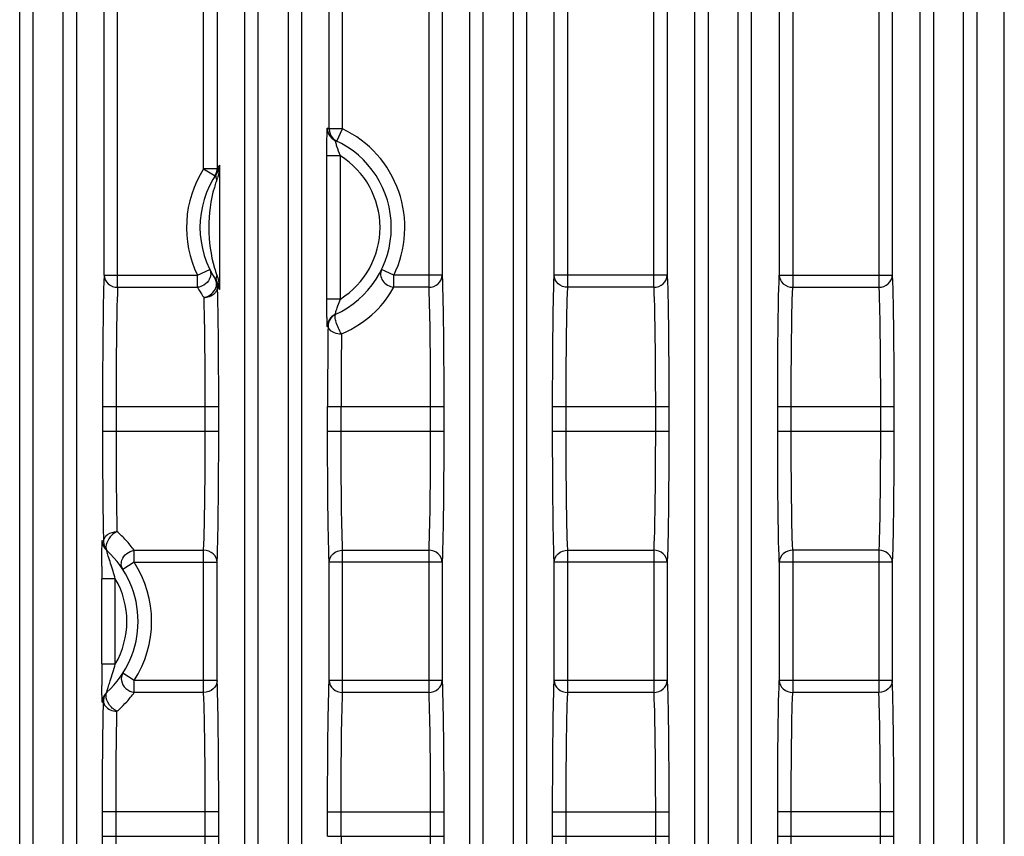
# Model space of a CAD drawing. Units: millimetres. Extents: x 39208 to 40904, y 3382 to 4537.
# Drawn here: x 40255 to 40299, y 4136 to 4173 of the extents above; entities that cross this region are included whole.
import ezdxf

# ---------------------------------------------------------------- set-up
doc = ezdxf.new("R2010")
doc.units = ezdxf.units.MM
doc.layers.add('YA40301-12_DXF_CONTINUOUS_LINE', color=7, linetype='Continuous')

msp = doc.modelspace()

# ---------------------------------------------------------------- linework, layer by layer
at = {"layer": 'YA40301-12_DXF_CONTINUOUS_LINE', "color": 7, "linetype": 'Continuous'}
for p, q in [((40259.273, 4160.635), (40259.273, 4208.694)), ((40263.097, 4165.902), (40263.097, 4208.694)), ((40279.273, 4160.635), (40279.273, 4208.694)), ((40283.097, 4160.635), (40283.097, 4208.694)), ((40289.273, 4208.694), (40289.273, 4160.635)), ((40293.097, 4208.694), (40293.097, 4160.635)), ((40258.673, 4161.165), (40258.673, 4207.862)), ((40263.697, 4207.863), (40263.697, 4165.902)), ((40278.673, 4161.165), (40278.673, 4207.862)), ((40283.697, 4207.863), (40283.697, 4161.165)), ((40288.673, 4207.862), (40288.673, 4161.165)), ((40293.697, 4207.862), (40293.697, 4161.165)), ((40298.673, 4083.762), (40298.673, 4207.862)), ((40273.097, 4192.444), (40273.097, 4160.635)), ((40273.697, 4192.346), (40273.697, 4161.165)), ((40254.923, 4114.793), (40254.923, 4190.993)), ((40255.523, 4114.793), (40255.523, 4190.993)), ((40256.847, 4190.993), (40256.847, 4114.793)), ((40257.447, 4190.993), (40257.447, 4114.793)), ((40264.923, 4114.793), (40264.923, 4190.993)), ((40265.523, 4114.793), (40265.523, 4190.993)), ((40266.847, 4190.993), (40266.847, 4114.793)), ((40267.447, 4190.993), (40267.447, 4114.793)), ((40268.673, 4167.67), (40268.673, 4190.96)), ((40269.273, 4167.67), (40269.273, 4191.061)), ((40274.923, 4114.793), (40274.923, 4190.993)), ((40275.523, 4114.793), (40275.523, 4190.993)), ((40276.847, 4190.993), (40276.847, 4114.793)), ((40277.447, 4190.993), (40277.447, 4114.793)), ((40284.923, 4103.293), (40284.923, 4190.993)), ((40285.523, 4103.293), (40285.523, 4190.993)), ((40286.847, 4103.293), (40286.847, 4190.993)), ((40287.447, 4103.293), (40287.447, 4190.993)), ((40294.923, 4190.993), (40294.923, 4103.293)), ((40295.523, 4190.993), (40295.523, 4103.293)), ((40296.847, 4190.993), (40296.847, 4103.293)), ((40297.447, 4190.993), (40297.447, 4103.293)), ((40269.273, 4167.67), (40268.673, 4167.67)), ((40269.015, 4167.129), (40269.273, 4167.67)), ((40268.945, 4167.155), (40268.946, 4167.161)), ((40268.573, 4160.112), (40268.573, 4166.473)), ((40269.172, 4166.473), (40268.573, 4166.473)), ((40269.172, 4160.112), (40269.172, 4166.473)), ((40263.697, 4165.902), (40263.097, 4165.902)), ((40263.097, 4165.902), (40263.603, 4165.579)), ((40263.697, 4165.902), (40263.731, 4165.954)), ((40263.798, 4166.054), (40263.798, 4160.531)), ((40258.673, 4161.165), (40262.826, 4161.165)), ((40262.827, 4161.165), (40263.366, 4161.428)), ((40262.827, 4160.635), (40262.827, 4161.165)), ((40271.544, 4161.165), (40271.004, 4161.428)), ((40273.697, 4161.165), (40271.542, 4161.165)), ((40271.544, 4160.635), (40271.544, 4161.165)), ((40283.697, 4161.165), (40278.673, 4161.165)), ((40288.673, 4161.165), (40293.697, 4161.165)), ((40259.273, 4160.635), (40262.827, 4160.635)), ((40263.716, 4160.545), (40263.713, 4160.658)), ((40273.097, 4160.635), (40271.544, 4160.635)), ((40283.097, 4160.635), (40279.273, 4160.635)), ((40289.273, 4160.635), (40293.097, 4160.635)), ((40269.172, 4160.112), (40268.573, 4160.112)), ((40268.963, 4159.43), (40268.971, 4159.436)), ((40258.603, 4155.338), (40258.603, 4154.247)), ((40258.603, 4155.338), (40263.768, 4155.338)), ((40259.203, 4155.338), (40259.203, 4154.247)), ((40263.168, 4154.247), (40263.168, 4155.338)), ((40263.768, 4154.247), (40263.768, 4155.338)), ((40268.603, 4154.247), (40268.603, 4155.338)), ((40268.603, 4155.338), (40273.768, 4155.338)), ((40269.203, 4154.247), (40269.203, 4155.338)), ((40273.168, 4155.338), (40273.168, 4154.247)), ((40273.768, 4155.338), (40273.768, 4154.247)), ((40278.603, 4154.247), (40278.603, 4155.338)), ((40278.603, 4155.338), (40283.768, 4155.338)), ((40279.203, 4154.247), (40279.203, 4155.338)), ((40283.168, 4155.338), (40283.168, 4154.247)), ((40283.768, 4155.338), (40283.768, 4154.247)), ((40288.603, 4154.247), (40288.603, 4155.338)), ((40288.603, 4155.338), (40293.768, 4155.338)), ((40289.203, 4154.247), (40289.203, 4155.338)), ((40293.168, 4155.338), (40293.168, 4154.247)), ((40293.768, 4155.338), (40293.768, 4154.247)), ((40258.603, 4154.247), (40263.768, 4154.247)), ((40268.603, 4154.247), (40273.768, 4154.247)), ((40278.603, 4154.247), (40283.768, 4154.247)), ((40288.603, 4154.247), (40293.768, 4154.247)), ((40258.792, 4148.93), (40258.791, 4148.94)), ((40258.801, 4148.941), (40258.837, 4148.898)), ((40260.012, 4148.42), (40260.012, 4148.95)), ((40260.012, 4148.95), (40263.097, 4148.95)), ((40263.097, 4142.635), (40263.097, 4148.95)), ((40269.273, 4142.635), (40269.273, 4148.95)), ((40269.273, 4148.95), (40273.097, 4148.95)), ((40273.097, 4148.95), (40273.097, 4142.635)), ((40279.273, 4142.635), (40279.273, 4148.95)), ((40279.273, 4148.95), (40283.097, 4148.95)), ((40283.097, 4148.95), (40283.097, 4142.635)), ((40289.273, 4148.95), (40289.273, 4142.635)), ((40293.097, 4148.95), (40289.273, 4148.95)), ((40293.097, 4148.95), (40293.097, 4142.635)), ((40260.012, 4148.42), (40259.507, 4148.095)), ((40260.012, 4148.42), (40263.697, 4148.42)), ((40263.697, 4143.165), (40263.697, 4148.42)), ((40268.673, 4143.165), (40268.673, 4148.42)), ((40273.697, 4148.42), (40268.673, 4148.42)), ((40273.697, 4148.42), (40273.697, 4143.165)), ((40278.673, 4143.165), (40278.673, 4148.42)), ((40283.697, 4148.42), (40278.673, 4148.42)), ((40283.697, 4148.42), (40283.697, 4143.165)), ((40288.673, 4148.42), (40288.673, 4143.165)), ((40293.697, 4148.42), (40288.673, 4148.42)), ((40293.697, 4148.42), (40293.697, 4143.165)), ((40258.573, 4143.902), (40258.573, 4147.686)), ((40259.172, 4147.686), (40258.573, 4147.686)), ((40259.172, 4143.9), (40259.172, 4147.686)), ((40259.172, 4143.9), (40258.573, 4143.9)), ((40260.012, 4143.165), (40259.507, 4143.49)), ((40260.012, 4142.635), (40260.012, 4143.165)), ((40263.697, 4143.165), (40260.013, 4143.165)), ((40273.697, 4143.165), (40268.673, 4143.165)), ((40283.697, 4143.165), (40278.673, 4143.165)), ((40293.697, 4143.165), (40288.673, 4143.165)), ((40258.803, 4142.647), (40258.837, 4142.688)), ((40263.097, 4142.635), (40260.012, 4142.635)), ((40273.097, 4142.635), (40269.273, 4142.635)), ((40283.097, 4142.635), (40279.273, 4142.635)), ((40293.097, 4142.635), (40289.273, 4142.635)), ((40258.646, 4142.205), (40258.647, 4142.249)), ((40258.603, 4136.247), (40258.603, 4137.338)), ((40263.768, 4137.338), (40258.603, 4137.338)), ((40259.203, 4136.247), (40259.203, 4137.338)), ((40263.168, 4136.247), (40263.168, 4137.338)), ((40263.768, 4136.247), (40263.768, 4137.338)), ((40268.603, 4136.247), (40268.603, 4137.338)), ((40268.603, 4137.338), (40273.768, 4137.338)), ((40269.203, 4136.247), (40269.203, 4137.338)), ((40273.168, 4137.338), (40273.168, 4136.247)), ((40273.768, 4137.338), (40273.768, 4136.247)), ((40278.603, 4136.247), (40278.603, 4137.338)), ((40278.603, 4137.338), (40283.768, 4137.338)), ((40279.203, 4136.247), (40279.203, 4137.338)), ((40283.168, 4137.338), (40283.168, 4136.247)), ((40283.768, 4137.338), (40283.768, 4136.247)), ((40293.768, 4137.338), (40288.603, 4137.338)), ((40288.603, 4136.247), (40288.603, 4137.338)), ((40289.203, 4136.247), (40289.203, 4137.338)), ((40293.168, 4136.247), (40293.168, 4137.338)), ((40293.768, 4136.247), (40293.768, 4137.338)), ((40258.603, 4136.247), (40263.768, 4136.247)), ((40268.603, 4136.247), (40273.768, 4136.247)), ((40278.603, 4136.247), (40283.768, 4136.247)), ((40288.603, 4136.247), (40293.768, 4136.247))]:
    msp.add_line(p, q, dxfattribs=at)
for centre, radius, start, end in [((40266.585, 4163.293), 4.85, 64.4995, 65.5243), ((40269.194, 4167.707), 0.6, 179.9768, 245.5293), ((40267.185, 4163.293), 4.85, 333.9715, 64.4986), ((40269.277, 4167.676), 0.607, 223.1018, 237.3151), ((40267.185, 4163.293), 4.25, 294.4758, 65.5242), ((40269.272, 4167.666), 0.596, 237.2998, 244.4741), ((40267.185, 4163.293), 3.75, 302.0004, 57.9996), ((40267.185, 4163.293), 4.85, 147.4502, 206.0151), ((40263.121, 4166.078), 0.677, 325.6011, 357.936), ((40263.096, 4165.902), 0.601, 349.1905, 0.0214), ((40267.817, 4163.271), 4.888, 145.3019, 146.7134), ((40267.185, 4163.293), 4.25, 145.5651, 214.4349), ((40262.246, 4165.951), 1.537, 339.5221, 342.6652), ((40268.462, 4163.636), 5.096, 160.7328, 163.6488), ((40268.145, 4163.746), 4.761, 159.4968, 160.718), ((40262.872, 4161.238), 0.542, 335.0442, 342.2487), ((40268.358, 4162.916), 4.987, 196.6755, 200.4645), ((40263.121, 4160.507), 0.677, 2.0639, 34.3989), ((40263.116, 4160.658), 0.598, 359.9484, 10.959), ((40267.788, 4163.295), 4.854, 212.9093, 214.7042), ((40261.667, 4160.509), 2.131, 0.6088, 4.3274), ((40269.194, 4158.879), 0.6, 114.4703, 180.0236), ((40269.223, 4158.892), 0.6, 114.8486, 180.0239), ((40266.699, 4163.044), 4.576, 294.4701, 294.8697), ((40562.689, 4155.382), 294.086, 179.31627, 180.00861), ((40512.121, 4155.379), 242.919, 179.24771, 180.00968), ((40256.264, 4146.268), 4.609, 42.8396, 49.6766), ((40255.335, 4145.793), 4.85, 46.9363, 47.7752), ((40256.383, 4146.376), 4.449, 35.3492, 42.8633), ((40255.935, 4145.793), 4.25, 312.2247, 47.7753), ((40259.245, 4149.333), 0.596, 221.0002, 226.9163), ((40255.935, 4145.793), 4.85, 327.201, 32.8058), ((40412.5, 4147.715), 153.928, 179.80097, 180.01081), ((40255.935, 4145.793), 3.75, 329.6844, 30.3156), ((40396.463, 4143.808), 137.891, 179.96072, 180.27622), ((40336.147, 4143.565), 77.573, 180.31161, 180.46146), ((40259.197, 4142.201), 0.602, 174.747, 179.9714), ((40259.249, 4142.249), 0.602, 164.395, 179.9991), ((40256.422, 4145.179), 4.4, 317.7242, 324.6737), ((40255.334, 4145.794), 4.852, 312.2249, 313.0637), ((40493.105, 4136.081), 223.902, 179.95742, 180.78416)]:
    msp.add_arc(centre, radius, start, end, dxfattribs=at)
for points, knots in [([(40268.573, 4166.473), (40268.573, 4166.624), (40268.573, 4166.845), (40268.576, 4167.129), (40268.577, 4167.317), (40268.583, 4167.468), (40268.581, 4167.602), (40268.595, 4167.649), (40268.587, 4167.71), (40268.595, 4167.707)], [0, 0, 0, 0, 0.366635, 0.537195, 0.690831, 0.820407, 0.91882, 0.979975, 1, 1, 1, 1]), ([(40269.172, 4166.473), (40269.117, 4166.609), (40269.043, 4166.803), (40268.976, 4167.033), (40268.949, 4167.123), (40268.945, 4167.155)], [0, 0, 0, 0, 0.612635, 0.863447, 1, 1, 1, 1]), ([(40263.686, 4165.413), (40263.677, 4165.43), (40263.65, 4165.494), (40263.639, 4165.566), (40263.648, 4165.615)], [0, 0, 0, 0, 0.277161, 1, 1, 1, 1]), ([(40263.572, 4165.071), (40263.402, 4164.492), (40263.25, 4163.277), (40263.407, 4162.063), (40263.581, 4161.485)], [0, 0, 0, 0, 0.500119, 1, 1, 1, 1]), ([(40258.673, 4161.165), (40258.643, 4160.356), (40258.614, 4158.414), (40258.603, 4156.471), (40258.603, 4155.338)], [0, 0, 0, 0, 0.416751, 1, 1, 1, 1]), ([(40258.673, 4161.165), (40258.675, 4161.027), (40258.822, 4160.735), (40259.123, 4160.636), (40259.273, 4160.635)], [0, 0, 0, 0, 0.478334, 1, 1, 1, 1]), ([(40263.366, 4161.428), (40263.379, 4161.402), (40263.419, 4161.289), (40263.415, 4161.16), (40263.387, 4161.073)], [0, 0, 0, 0, 0.237577, 1, 1, 1, 1]), ([(40263.686, 4161.172), (40263.677, 4161.155), (40263.65, 4161.092), (40263.639, 4161.02), (40263.648, 4160.971)], [0, 0, 0, 0, 0.277162, 1, 1, 1, 1]), ([(40271.004, 4161.428), (40270.967, 4161.352), (40270.938, 4161.168), (40271.075, 4160.818), (40271.356, 4160.659), (40271.544, 4160.635)], [0, 0, 0, 0, 0.232913, 0.481031, 1, 1, 1, 1]), ([(40273.097, 4160.635), (40273.247, 4160.636), (40273.548, 4160.735), (40273.696, 4161.027), (40273.697, 4161.165)], [0, 0, 0, 0, 0.521311, 1, 1, 1, 1]), ([(40273.697, 4161.165), (40273.728, 4160.356), (40273.756, 4158.413), (40273.768, 4156.471), (40273.768, 4155.338)], [0, 0, 0, 0, 0.416714, 1, 1, 1, 1]), ([(40278.603, 4155.338), (40278.603, 4156.471), (40278.614, 4158.413), (40278.643, 4160.356), (40278.673, 4161.165)], [0, 0, 0, 0, 0.583247, 1, 1, 1, 1]), ([(40279.273, 4160.635), (40279.123, 4160.636), (40278.822, 4160.735), (40278.675, 4161.027), (40278.673, 4161.165)], [0, 0, 0, 0, 0.521674, 1, 1, 1, 1]), ([(40283.097, 4160.635), (40283.247, 4160.636), (40283.548, 4160.735), (40283.696, 4161.027), (40283.697, 4161.165)], [0, 0, 0, 0, 0.521311, 1, 1, 1, 1]), ([(40283.697, 4161.165), (40283.728, 4160.356), (40283.756, 4158.413), (40283.768, 4156.471), (40283.768, 4155.338)], [0, 0, 0, 0, 0.416715, 1, 1, 1, 1]), ([(40288.603, 4155.338), (40288.603, 4156.471), (40288.614, 4158.413), (40288.643, 4160.356), (40288.673, 4161.165)], [0, 0, 0, 0, 0.583247, 1, 1, 1, 1]), ([(40288.673, 4161.165), (40288.675, 4161.027), (40288.822, 4160.735), (40289.123, 4160.636), (40289.273, 4160.635)], [0, 0, 0, 0, 0.478327, 1, 1, 1, 1]), ([(40293.097, 4160.635), (40293.247, 4160.636), (40293.548, 4160.735), (40293.696, 4161.027), (40293.697, 4161.165)], [0, 0, 0, 0, 0.52167, 1, 1, 1, 1]), ([(40293.697, 4161.165), (40293.728, 4160.356), (40293.756, 4158.414), (40293.768, 4156.471), (40293.768, 4155.338)], [0, 0, 0, 0, 0.416736, 1, 1, 1, 1]), ([(40259.273, 4160.635), (40259.243, 4159.9), (40259.214, 4158.134), (40259.203, 4156.368), (40259.203, 4155.338)], [0, 0, 0, 0, 0.416752, 1, 1, 1, 1]), ([(40262.827, 4160.635), (40262.846, 4160.599), (40262.934, 4160.441), (40263.032, 4160.287), (40263.113, 4160.173)], [0, 0, 0, 0, 0.225826, 1, 1, 1, 1]), ([(40263.113, 4160.174), (40263.187, 4160.188), (40263.445, 4160.293), (40263.666, 4160.554), (40263.673, 4160.759)], [0, 0, 0, 0, 0.266066, 1, 1, 1, 1]), ([(40269.224, 4158.569), (40269.778, 4158.802), (40270.684, 4159.39), (40271.331, 4160.24), (40271.544, 4160.635)], [0, 0, 0, 0, 0.572668, 1, 1, 1, 1]), ([(40273.097, 4160.635), (40273.128, 4159.9), (40273.157, 4158.134), (40273.168, 4156.368), (40273.168, 4155.338)], [0, 0, 0, 0, 0.416737, 1, 1, 1, 1]), ([(40279.203, 4155.338), (40279.203, 4156.368), (40279.214, 4158.134), (40279.243, 4159.9), (40279.273, 4160.635)], [0, 0, 0, 0, 0.583239, 1, 1, 1, 1]), ([(40283.097, 4160.635), (40283.128, 4159.9), (40283.157, 4158.134), (40283.168, 4156.368), (40283.168, 4155.338)], [0, 0, 0, 0, 0.416737, 1, 1, 1, 1]), ([(40289.203, 4155.338), (40289.203, 4156.368), (40289.214, 4158.134), (40289.243, 4159.9), (40289.273, 4160.635)], [0, 0, 0, 0, 0.583239, 1, 1, 1, 1]), ([(40293.097, 4160.635), (40293.128, 4159.9), (40293.157, 4158.134), (40293.168, 4156.368), (40293.168, 4155.338)], [0, 0, 0, 0, 0.416738, 1, 1, 1, 1]), ([(40263.631, 4160.417), (40263.604, 4160.38), (40263.467, 4160.238), (40263.262, 4160.175), (40263.113, 4160.174)], [0, 0, 0, 0, 0.236772, 1, 1, 1, 1]), ([(40263.768, 4155.338), (40263.768, 4155.834), (40263.763, 4157.57), (40263.748, 4159.305), (40263.716, 4160.545)], [0, 0, 0, 0, 0.285662, 1, 1, 1, 1]), ([(40263.168, 4155.338), (40263.168, 4155.803), (40263.163, 4157.414), (40263.148, 4159.026), (40263.113, 4160.173)], [0, 0, 0, 0, 0.288057, 1, 1, 1, 1]), ([(40268.595, 4158.878), (40268.587, 4158.875), (40268.595, 4158.936), (40268.581, 4158.983), (40268.583, 4159.117), (40268.577, 4159.268), (40268.576, 4159.457), (40268.573, 4159.74), (40268.573, 4159.962), (40268.573, 4160.112)], [0, 0, 0, 0, 0.019999, 0.081125, 0.179515, 0.309081, 0.462722, 0.6333, 1, 1, 1, 1]), ([(40269.028, 4159.721), (40269.038, 4159.753), (40269.083, 4159.884), (40269.133, 4160.014), (40269.172, 4160.112)], [0, 0, 0, 0, 0.24048, 1, 1, 1, 1]), ([(40269.224, 4158.569), (40269.163, 4158.642), (40269.083, 4158.82), (40268.983, 4159.068), (40268.927, 4159.268), (40268.935, 4159.399), (40268.963, 4159.43)], [0, 0, 0, 0, 0.309707, 0.621432, 0.864945, 1, 1, 1, 1]), ([(40268.946, 4159.425), (40268.939, 4159.422), (40268.959, 4159.476), (40268.962, 4159.513), (40268.995, 4159.617), (40269.015, 4159.683), (40269.028, 4159.721)], [0, 0, 0, 0, 0.070623, 0.287604, 0.611123, 1, 1, 1, 1]), ([(40268.624, 4158.892), (40268.625, 4158.848), (40268.686, 4158.719), (40268.913, 4158.601), (40269.112, 4158.57), (40269.224, 4158.569)], [0, 0, 0, 0, 0.180173, 0.541576, 1, 1, 1, 1]), ([(40258.603, 4154.247), (40258.603, 4153.789), (40258.607, 4152.152), (40258.62, 4150.515), (40258.647, 4149.336)], [0, 0, 0, 0, 0.279871, 1, 1, 1, 1]), ([(40259.203, 4154.247), (40259.203, 4153.83), (40259.206, 4152.342), (40259.22, 4150.854), (40259.247, 4149.782)], [0, 0, 0, 0, 0.279875, 1, 1, 1, 1]), ([(40263.097, 4148.95), (40263.128, 4149.685), (40263.157, 4151.451), (40263.168, 4153.217), (40263.168, 4154.247)], [0, 0, 0, 0, 0.416767, 1, 1, 1, 1]), ([(40263.697, 4148.42), (40263.728, 4149.229), (40263.756, 4151.172), (40263.768, 4153.114), (40263.768, 4154.247)], [0, 0, 0, 0, 0.416764, 1, 1, 1, 1]), ([(40268.673, 4148.42), (40268.643, 4149.229), (40268.614, 4151.172), (40268.603, 4153.114), (40268.603, 4154.247)], [0, 0, 0, 0, 0.416729, 1, 1, 1, 1]), ([(40269.273, 4148.95), (40269.243, 4149.685), (40269.214, 4151.451), (40269.203, 4153.217), (40269.203, 4154.247)], [0, 0, 0, 0, 0.416738, 1, 1, 1, 1]), ([(40273.168, 4154.247), (40273.168, 4153.217), (40273.157, 4151.451), (40273.128, 4149.685), (40273.097, 4148.95)], [0, 0, 0, 0, 0.583238, 1, 1, 1, 1]), ([(40273.768, 4154.247), (40273.768, 4153.114), (40273.756, 4151.172), (40273.728, 4149.229), (40273.697, 4148.42)], [0, 0, 0, 0, 0.583224, 1, 1, 1, 1]), ([(40278.673, 4148.42), (40278.643, 4149.229), (40278.614, 4151.172), (40278.603, 4153.114), (40278.603, 4154.247)], [0, 0, 0, 0, 0.416729, 1, 1, 1, 1]), ([(40279.273, 4148.95), (40279.243, 4149.685), (40279.214, 4151.451), (40279.203, 4153.217), (40279.203, 4154.247)], [0, 0, 0, 0, 0.416738, 1, 1, 1, 1]), ([(40283.168, 4154.247), (40283.168, 4153.217), (40283.157, 4151.451), (40283.128, 4149.685), (40283.097, 4148.95)], [0, 0, 0, 0, 0.583238, 1, 1, 1, 1]), ([(40283.768, 4154.247), (40283.768, 4153.114), (40283.756, 4151.172), (40283.728, 4149.229), (40283.697, 4148.42)], [0, 0, 0, 0, 0.583224, 1, 1, 1, 1]), ([(40288.673, 4148.42), (40288.643, 4149.229), (40288.614, 4151.172), (40288.603, 4153.114), (40288.603, 4154.247)], [0, 0, 0, 0, 0.416729, 1, 1, 1, 1]), ([(40289.273, 4148.95), (40289.243, 4149.685), (40289.214, 4151.451), (40289.203, 4153.217), (40289.203, 4154.247)], [0, 0, 0, 0, 0.416738, 1, 1, 1, 1]), ([(40293.168, 4154.247), (40293.168, 4153.217), (40293.157, 4151.451), (40293.128, 4149.685), (40293.097, 4148.95)], [0, 0, 0, 0, 0.583239, 1, 1, 1, 1]), ([(40293.768, 4154.247), (40293.768, 4153.114), (40293.756, 4151.172), (40293.728, 4149.229), (40293.697, 4148.42)], [0, 0, 0, 0, 0.583245, 1, 1, 1, 1]), ([(40258.647, 4149.336), (40258.649, 4149.457), (40258.82, 4149.723), (40259.101, 4149.764), (40259.247, 4149.782)], [0, 0, 0, 0, 0.45017, 1, 1, 1, 1]), ([(40259.247, 4149.782), (40259.161, 4149.741), (40258.9, 4149.559), (40258.675, 4149.141), (40258.801, 4148.941)], [0, 0, 0, 0, 0.287415, 1, 1, 1, 1]), ([(40258.584, 4149.203), (40258.585, 4149.229), (40258.586, 4149.272), (40258.588, 4149.337), (40258.592, 4149.357), (40258.592, 4149.387), (40258.595, 4149.384)], [0, 0, 0, 0, 0.42911, 0.748222, 0.941748, 1, 1, 1, 1]), ([(40258.573, 4148.249), (40258.574, 4148.339), (40258.575, 4148.657), (40258.578, 4148.975), (40258.584, 4149.203)], [0, 0, 0, 0, 0.282269, 1, 1, 1, 1]), ([(40259.172, 4147.686), (40259.109, 4147.916), (40259.003, 4148.252), (40258.873, 4148.666), (40258.81, 4148.851), (40258.792, 4148.93)], [0, 0, 0, 0, 0.550495, 0.812604, 1, 1, 1, 1]), ([(40259.468, 4148.514), (40259.508, 4148.627), (40259.66, 4148.831), (40259.891, 4148.933), (40260.012, 4148.95)], [0, 0, 0, 0, 0.494737, 1, 1, 1, 1]), ([(40263.697, 4148.42), (40263.696, 4148.558), (40263.548, 4148.851), (40263.247, 4148.946), (40263.097, 4148.95)], [0, 0, 0, 0, 0.478247, 1, 1, 1, 1]), ([(40268.673, 4148.42), (40268.675, 4148.558), (40268.822, 4148.85), (40269.123, 4148.949), (40269.273, 4148.95)], [0, 0, 0, 0, 0.478332, 1, 1, 1, 1]), ([(40273.697, 4148.42), (40273.696, 4148.558), (40273.548, 4148.852), (40273.247, 4148.947), (40273.097, 4148.95)], [0, 0, 0, 0, 0.47862, 1, 1, 1, 1]), ([(40278.673, 4148.42), (40278.675, 4148.558), (40278.822, 4148.85), (40279.123, 4148.949), (40279.273, 4148.95)], [0, 0, 0, 0, 0.478332, 1, 1, 1, 1]), ([(40283.697, 4148.42), (40283.696, 4148.558), (40283.548, 4148.852), (40283.247, 4148.947), (40283.097, 4148.95)], [0, 0, 0, 0, 0.47862, 1, 1, 1, 1]), ([(40289.273, 4148.95), (40289.123, 4148.949), (40288.822, 4148.85), (40288.675, 4148.558), (40288.673, 4148.42)], [0, 0, 0, 0, 0.521669, 1, 1, 1, 1]), ([(40293.697, 4148.42), (40293.696, 4148.558), (40293.548, 4148.85), (40293.247, 4148.949), (40293.097, 4148.95)], [0, 0, 0, 0, 0.478332, 1, 1, 1, 1]), ([(40259.507, 4148.095), (40259.45, 4148.184), (40259.421, 4148.34), (40259.456, 4148.479), (40259.468, 4148.514)], [0, 0, 0, 0, 0.735405, 1, 1, 1, 1]), ([(40258.869, 4142.91), (40258.894, 4142.99), (40258.999, 4143.318), (40259.103, 4143.647), (40259.172, 4143.9)], [0, 0, 0, 0, 0.240679, 1, 1, 1, 1]), ([(40259.445, 4143.163), (40259.467, 4143.032), (40259.614, 4142.777), (40259.876, 4142.658), (40260.012, 4142.635)], [0, 0, 0, 0, 0.490222, 1, 1, 1, 1]), ([(40263.697, 4143.165), (40263.696, 4143.027), (40263.548, 4142.734), (40263.247, 4142.639), (40263.097, 4142.635)], [0, 0, 0, 0, 0.478246, 1, 1, 1, 1]), ([(40263.768, 4137.338), (40263.768, 4138.471), (40263.756, 4140.414), (40263.728, 4142.356), (40263.697, 4143.165)], [0, 0, 0, 0, 0.583234, 1, 1, 1, 1]), ([(40268.603, 4137.338), (40268.603, 4138.471), (40268.614, 4140.414), (40268.643, 4142.356), (40268.673, 4143.165)], [0, 0, 0, 0, 0.583224, 1, 1, 1, 1]), ([(40268.673, 4143.165), (40268.675, 4143.027), (40268.822, 4142.734), (40269.123, 4142.638), (40269.273, 4142.635)], [0, 0, 0, 0, 0.47862, 1, 1, 1, 1]), ([(40273.097, 4142.635), (40273.247, 4142.636), (40273.548, 4142.735), (40273.696, 4143.027), (40273.697, 4143.165)], [0, 0, 0, 0, 0.521311, 1, 1, 1, 1]), ([(40273.697, 4143.165), (40273.728, 4142.356), (40273.756, 4140.413), (40273.768, 4138.471), (40273.768, 4137.338)], [0, 0, 0, 0, 0.416715, 1, 1, 1, 1]), ([(40278.603, 4137.338), (40278.603, 4138.471), (40278.614, 4140.414), (40278.643, 4142.356), (40278.673, 4143.165)], [0, 0, 0, 0, 0.583224, 1, 1, 1, 1]), ([(40278.673, 4143.165), (40278.675, 4143.027), (40278.822, 4142.734), (40279.123, 4142.638), (40279.273, 4142.635)], [0, 0, 0, 0, 0.47862, 1, 1, 1, 1]), ([(40283.097, 4142.635), (40283.247, 4142.636), (40283.548, 4142.735), (40283.696, 4143.027), (40283.697, 4143.165)], [0, 0, 0, 0, 0.521311, 1, 1, 1, 1]), ([(40283.697, 4143.165), (40283.728, 4142.356), (40283.756, 4140.413), (40283.768, 4138.471), (40283.768, 4137.338)], [0, 0, 0, 0, 0.416714, 1, 1, 1, 1]), ([(40288.603, 4137.338), (40288.603, 4138.471), (40288.614, 4140.414), (40288.643, 4142.356), (40288.673, 4143.165)], [0, 0, 0, 0, 0.583221, 1, 1, 1, 1]), ([(40288.673, 4143.165), (40288.675, 4143.027), (40288.822, 4142.734), (40289.123, 4142.638), (40289.273, 4142.635)], [0, 0, 0, 0, 0.47862, 1, 1, 1, 1]), ([(40293.697, 4143.165), (40293.695, 4143.027), (40293.549, 4142.737), (40293.247, 4142.631), (40293.097, 4142.635)], [0, 0, 0, 0, 0.478472, 1, 1, 1, 1]), ([(40293.768, 4137.338), (40293.768, 4138.471), (40293.756, 4140.414), (40293.728, 4142.356), (40293.697, 4143.165)], [0, 0, 0, 0, 0.583234, 1, 1, 1, 1]), ([(40258.595, 4142.201), (40258.591, 4142.198), (40258.592, 4142.235), (40258.587, 4142.259), (40258.586, 4142.337), (40258.581, 4142.466), (40258.578, 4142.674), (40258.576, 4142.846), (40258.576, 4142.94)], [0, 0, 0, 0, 0.017634, 0.075688, 0.170589, 0.296757, 0.618842, 1, 1, 1, 1]), ([(40258.791, 4142.645), (40258.786, 4142.641), (40258.807, 4142.698), (40258.811, 4142.727), (40258.841, 4142.821), (40258.859, 4142.878), (40258.869, 4142.91)], [0, 0, 0, 0, 0.078225, 0.311447, 0.632987, 1, 1, 1, 1]), ([(40258.997, 4141.985), (40258.96, 4142.023), (40258.839, 4142.169), (40258.753, 4142.361), (40258.759, 4142.499)], [0, 0, 0, 0, 0.278593, 1, 1, 1, 1]), ([(40263.168, 4137.338), (40263.168, 4138.368), (40263.157, 4140.134), (40263.128, 4141.9), (40263.097, 4142.635)], [0, 0, 0, 0, 0.583231, 1, 1, 1, 1]), ([(40269.203, 4137.338), (40269.203, 4138.368), (40269.214, 4140.134), (40269.243, 4141.9), (40269.273, 4142.635)], [0, 0, 0, 0, 0.583239, 1, 1, 1, 1]), ([(40273.097, 4142.635), (40273.128, 4141.9), (40273.157, 4140.134), (40273.168, 4138.368), (40273.168, 4137.338)], [0, 0, 0, 0, 0.416737, 1, 1, 1, 1]), ([(40279.203, 4137.338), (40279.203, 4138.368), (40279.214, 4140.134), (40279.243, 4141.9), (40279.273, 4142.635)], [0, 0, 0, 0, 0.583239, 1, 1, 1, 1]), ([(40283.097, 4142.635), (40283.128, 4141.9), (40283.157, 4140.134), (40283.168, 4138.368), (40283.168, 4137.338)], [0, 0, 0, 0, 0.416737, 1, 1, 1, 1]), ([(40289.203, 4137.338), (40289.203, 4138.368), (40289.214, 4140.134), (40289.243, 4141.9), (40289.273, 4142.635)], [0, 0, 0, 0, 0.583239, 1, 1, 1, 1]), ([(40293.168, 4137.338), (40293.168, 4138.368), (40293.157, 4140.134), (40293.128, 4141.9), (40293.097, 4142.635)], [0, 0, 0, 0, 0.58323, 1, 1, 1, 1]), ([(40258.603, 4137.338), (40258.603, 4137.791), (40258.606, 4139.413), (40258.62, 4141.036), (40258.646, 4142.205)], [0, 0, 0, 0, 0.279145, 1, 1, 1, 1]), ([(40258.73, 4142.027), (40258.786, 4141.955), (40258.951, 4141.835), (40259.146, 4141.815), (40259.247, 4141.803)], [0, 0, 0, 0, 0.473474, 1, 1, 1, 1]), ([(40259.247, 4141.803), (40259.225, 4141.813), (40259.134, 4141.863), (40259.052, 4141.929), (40258.997, 4141.985)], [0, 0, 0, 0, 0.237828, 1, 1, 1, 1]), ([(40259.247, 4141.804), (40259.287, 4141.838), (40259.437, 4141.969), (40259.579, 4142.111), (40259.677, 4142.22)], [0, 0, 0, 0, 0.264398, 1, 1, 1, 1]), ([(40259.203, 4137.338), (40259.203, 4137.755), (40259.206, 4139.243), (40259.22, 4140.732), (40259.247, 4141.804)], [0, 0, 0, 0, 0.279901, 1, 1, 1, 1]), ([(40258.673, 4130.421), (40258.643, 4131.23), (40258.614, 4133.172), (40258.603, 4135.114), (40258.603, 4136.247)], [0, 0, 0, 0, 0.416715, 1, 1, 1, 1]), ([(40259.273, 4130.95), (40259.243, 4131.685), (40259.214, 4133.451), (40259.203, 4135.217), (40259.203, 4136.247)], [0, 0, 0, 0, 0.416737, 1, 1, 1, 1]), ([(40263.113, 4131.411), (40263.123, 4131.73), (40263.159, 4133.342), (40263.168, 4134.954), (40263.168, 4136.247)], [0, 0, 0, 0, 0.197868, 1, 1, 1, 1]), ([(40263.712, 4130.864), (40263.722, 4131.215), (40263.759, 4133.009), (40263.768, 4134.804), (40263.768, 4136.247)], [0, 0, 0, 0, 0.195851, 1, 1, 1, 1]), ([(40273.168, 4136.247), (40273.168, 4135.217), (40273.157, 4133.451), (40273.128, 4131.685), (40273.097, 4130.95)], [0, 0, 0, 0, 0.583239, 1, 1, 1, 1]), ([(40273.768, 4136.247), (40273.768, 4135.114), (40273.756, 4133.172), (40273.728, 4131.229), (40273.697, 4130.42)], [0, 0, 0, 0, 0.583224, 1, 1, 1, 1]), ([(40278.673, 4130.42), (40278.643, 4131.229), (40278.614, 4133.172), (40278.603, 4135.114), (40278.603, 4136.247)], [0, 0, 0, 0, 0.416729, 1, 1, 1, 1]), ([(40279.273, 4130.95), (40279.243, 4131.685), (40279.214, 4133.451), (40279.203, 4135.217), (40279.203, 4136.247)], [0, 0, 0, 0, 0.416738, 1, 1, 1, 1]), ([(40283.168, 4136.247), (40283.168, 4135.217), (40283.157, 4133.451), (40283.128, 4131.685), (40283.097, 4130.95)], [0, 0, 0, 0, 0.583239, 1, 1, 1, 1]), ([(40283.768, 4136.247), (40283.768, 4135.114), (40283.756, 4133.172), (40283.728, 4131.229), (40283.697, 4130.42)], [0, 0, 0, 0, 0.583247, 1, 1, 1, 1]), ([(40288.673, 4130.421), (40288.643, 4131.23), (40288.614, 4133.172), (40288.603, 4135.114), (40288.603, 4136.247)], [0, 0, 0, 0, 0.416715, 1, 1, 1, 1]), ([(40289.273, 4130.95), (40289.243, 4131.685), (40289.214, 4133.451), (40289.203, 4135.217), (40289.203, 4136.247)], [0, 0, 0, 0, 0.416737, 1, 1, 1, 1]), ([(40293.097, 4130.95), (40293.128, 4131.685), (40293.157, 4133.451), (40293.168, 4135.217), (40293.168, 4136.247)], [0, 0, 0, 0, 0.416768, 1, 1, 1, 1]), ([(40293.697, 4130.42), (40293.728, 4131.229), (40293.756, 4133.172), (40293.768, 4135.114), (40293.768, 4136.247)], [0, 0, 0, 0, 0.416764, 1, 1, 1, 1])]:
    msp.add_open_spline(points, degree=3, knots=knots, dxfattribs=at)
for points in [[(40268.673, 4167.67), (40268.673, 4167.524), (40268.734, 4167.368), (40268.834, 4167.261)], [(40263.798, 4166.054), (40263.796, 4165.865), (40263.77, 4165.673), (40263.713, 4165.493)], [(40263.603, 4165.579), (40263.643, 4165.643), (40263.672, 4165.715), (40263.686, 4165.789)], [(40263.648, 4165.615), (40263.653, 4165.643), (40263.663, 4165.672), (40263.68, 4165.696)], [(40263.686, 4161.172), (40263.746, 4161.012), (40263.779, 4160.84), (40263.792, 4160.67)], [(40263.103, 4160.728), (40263.02, 4160.677), (40262.924, 4160.642), (40262.827, 4160.635)], [(40263.363, 4161.009), (40263.309, 4160.894), (40263.212, 4160.794), (40263.103, 4160.728)], [(40263.617, 4160.984), (40263.658, 4160.92), (40263.688, 4160.847), (40263.702, 4160.772)], [(40263.656, 4160.892), (40263.647, 4160.924), (40263.635, 4160.956), (40263.617, 4160.984)], [(40263.713, 4160.658), (40263.712, 4160.573), (40263.68, 4160.486), (40263.631, 4160.417)], [(40263.648, 4160.971), (40263.653, 4160.942), (40263.663, 4160.913), (40263.68, 4160.889)], [(40263.673, 4160.759), (40263.674, 4160.804), (40263.668, 4160.849), (40263.656, 4160.892)], [(40258.791, 4148.94), (40258.671, 4149.049), (40258.595, 4149.222), (40258.595, 4149.384)], [(40258.647, 4149.336), (40258.647, 4149.196), (40258.702, 4149.048), (40258.794, 4148.942)], [(40259.507, 4143.49), (40259.447, 4143.397), (40259.426, 4143.272), (40259.445, 4143.163)], [(40258.837, 4142.688), (40258.758, 4142.614), (40258.698, 4142.515), (40258.669, 4142.411)], [(40258.791, 4142.645), (40258.684, 4142.548), (40258.61, 4142.4), (40258.597, 4142.256)], [(40258.759, 4142.499), (40258.761, 4142.551), (40258.775, 4142.604), (40258.803, 4142.647)], [(40258.647, 4142.249), (40258.648, 4142.17), (40258.681, 4142.089), (40258.73, 4142.027)]]:
    msp.add_open_spline(points, degree=3, dxfattribs=at)

doc.saveas('drawing.dxf')
